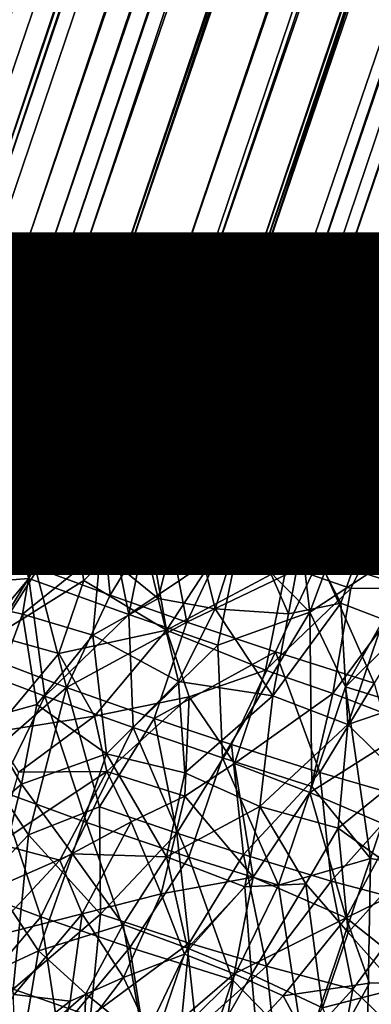
# Model space of a CAD drawing. Units: inches. Extents: x -14.4 to 16.8, y -17.7 to 17.7.
# Drawn here: x 5.4 to 5.6, y -14.3 to -13.7 of the extents above; entities that cross this region are included whole.
import ezdxf

# ---------------------------------------------------------------- set-up
doc = ezdxf.new("R2010")
doc.units = ezdxf.units.IN
doc.header["$MEASUREMENT"] = 0
for name, color, linetype in [('SEAT-LEG', 5, 'Continuous'), ('SEAT-SEAT', 5, 'Continuous'), ('SEAT-TABLESUPPORT', 5, 'Continuous'), ('SEAT-VIEW', 7, 'Continuous')]:
    doc.layers.add(name, color=color, linetype=linetype)
doc.styles.get("Standard").update_dxf_attribs({"font": 'arial.ttf'})

msp = doc.modelspace()

# ---------------------------------------------------------------- linework, layer by layer
at = {"layer": 'SEAT-LEG'}
for points, invisible_edges in [([(8.77333, -14.02372, 8.36356), (6.19853, -12.50038, 8.36356), (5.14434, -12.61661, 8.36356)], 3), ([(8.77333, -14.02372, 8.24686), (5.14434, -12.61661, 8.36356), (5.14639, -12.61756, 7.82356)], 14), ([(8.77333, -14.02372, 8.24686), (5.14639, -12.61756, 7.82356), (9.31348, -14.23296, 6.66189)], 13), ([(5.14639, -12.61756, 7.82356), (6.21776, -12.67702, 7.59856), (9.31348, -14.23296, 6.66189)], 3)]:
    msp.add_3dface(points, dxfattribs=dict(at, invisible_edges=invisible_edges))
msp.add_3dface([(8.77333, -14.02372, 8.36356), (5.14434, -12.61661, 8.36356), (8.77333, -14.02372, 8.24686)], dxfattribs=at)
at = {"layer": 'SEAT-SEAT', "invisible_edges": 15}
for points in [[(-11.52753, -8.92824, 17.48695), (-7.58792, -14.84167, 17.48664), (10.68729, -14.61974, 17.4868)], [(-11.52753, -8.92824, 17.48695), (10.68729, -14.61974, 17.4868), (11.52159, -13.58101, 17.48682)], [(-6.45913, -14.90572, 8.43346), (-11.52204, -9.04577, 8.43323), (9.9332, -14.9646, 8.43321)], [(11.10547, -14.18132, 8.43338), (9.9332, -14.9646, 8.43321), (-11.52204, -9.04577, 8.43323)], [(11.10547, -14.18132, 8.43338), (-11.52204, -9.04577, 8.43323), (11.69046, -12.44862, 8.43315)]]:
    msp.add_3dface(points, dxfattribs=at)
at = {"layer": 'SEAT-TABLESUPPORT'}
for points in [[(9.82328, 0.30462, 26.2361), (5.02378, -13.83065, 26.2788), (9.81986, 0.30578, 26.32089)], [(9.81986, 0.30578, 26.32089), (5.02378, -13.83065, 26.2788), (5.03531, -13.79751, 26.31424)], [(9.82328, 0.30462, 26.2361), (5.05707, -13.74099, 26.24128), (5.02378, -13.83065, 26.2788)], [(9.81986, 0.30578, 26.32089), (5.03531, -13.79751, 26.31424), (5.05428, -13.74933, 26.34975)], [(9.81986, 0.30578, 26.32089), (5.05428, -13.74933, 26.34975), (5.07052, -13.72144, 26.39308)], [(9.82328, 0.30462, 26.2361), (5.06795, -13.72914, 26.20005), (5.05707, -13.74099, 26.24128)], [(9.83359, 0.30111, 26.17755), (5.06795, -13.72914, 26.20005), (9.82328, 0.30462, 26.2361)], [(9.81986, 0.30578, 26.32089), (5.07052, -13.72144, 26.39308), (9.83103, 0.30199, 26.40527)], [(9.83359, 0.30111, 26.17755), (5.08043, -13.72311, 26.15861), (5.06795, -13.72914, 26.20005)], [(9.83103, 0.30199, 26.40527), (5.07052, -13.72144, 26.39308), (5.07715, -13.73546, 26.43682)], [(9.83103, 0.30199, 26.40527), (5.07715, -13.73546, 26.43682), (9.8464, 0.29677, 26.46173)], [(9.85025, 0.29547, 26.12024), (5.08043, -13.72311, 26.15861), (9.83359, 0.30111, 26.17755)], [(9.8464, 0.29677, 26.46173), (5.07715, -13.73546, 26.43682), (5.08738, -13.74346, 26.47362)], [(9.8464, 0.29677, 26.46173), (5.08738, -13.74346, 26.47362), (9.8713, 0.28832, 26.5242)], [(9.87676, 0.28647, 26.05893), (5.11, -13.72074, 26.08613), (9.85025, 0.29547, 26.12024)], [(9.8713, 0.28832, 26.5242), (5.08738, -13.74346, 26.47362), (5.10949, -13.73386, 26.51487)], [(9.8713, 0.28832, 26.5242), (5.10949, -13.73386, 26.51487), (5.12363, -13.73949, 26.54375)], [(9.87676, 0.28647, 26.05893), (5.12715, -13.72728, 26.05019), (5.11, -13.72074, 26.08613)], [(9.8713, 0.28832, 26.5242), (5.12363, -13.73949, 26.54375), (5.14648, -13.74453, 26.58104)], [(9.90652, 0.27638, 26.00859), (5.12715, -13.72728, 26.05019), (9.87676, 0.28647, 26.05893)], [(9.8713, 0.28832, 26.5242), (5.14648, -13.74453, 26.58104), (9.90475, 0.27698, 26.58249)], [(5.0871, -13.85281, 26.27401), (9.88392, 0.28404, 26.32012), (5.11021, -13.78484, 26.31238)], [(5.0871, -13.85281, 26.27401), (9.88408, 0.28399, 26.26862), (9.88392, 0.28404, 26.32012)], [(5.11777, -13.77189, 26.24217), (9.88408, 0.28399, 26.26862), (5.0871, -13.85281, 26.27401)], [(5.11021, -13.78484, 26.31238), (9.88392, 0.28404, 26.32012), (5.12589, -13.74564, 26.34357)], [(5.11777, -13.77189, 26.24217), (9.89407, 0.2806, 26.19595), (9.88408, 0.28399, 26.26862)], [(5.12243, -13.77381, 26.21108), (9.89407, 0.2806, 26.19595), (5.11777, -13.77189, 26.24217)], [(5.13003, -13.77559, 26.17827), (9.89407, 0.2806, 26.19595), (5.12243, -13.77381, 26.21108)], [(5.12589, -13.74564, 26.34357), (9.88392, 0.28404, 26.32012), (9.89033, 0.28187, 26.37825)], [(5.1532, -13.7341, 26.15216), (9.89407, 0.2806, 26.19595), (5.13003, -13.77559, 26.17827)], [(5.13232, -13.76992, 26.41485), (9.89033, 0.28187, 26.37825), (9.90928, 0.27543, 26.4494)], [(5.1532, -13.7341, 26.15216), (9.91598, 0.27316, 26.1271), (9.89407, 0.2806, 26.19595)], [(9.90652, 0.27638, 26.00859), (5.1409, -13.73395, 26.02521), (5.12715, -13.72728, 26.05019)], [(5.13232, -13.76992, 26.41485), (9.90928, 0.27543, 26.4494), (5.15983, -13.73449, 26.45858)], [(9.90652, 0.27638, 26.00859), (5.1534, -13.75323, 25.99898), (5.1409, -13.73395, 26.02521)], [(9.90475, 0.27698, 26.58249), (5.14648, -13.74453, 26.58104), (5.16969, -13.75555, 26.61459)], [(5.15747, -13.76123, 26.11973), (9.91598, 0.27316, 26.1271), (5.1532, -13.7341, 26.15216)], [(9.94209, 0.2643, 25.96134), (5.1534, -13.75323, 25.99898), (9.90652, 0.27638, 26.00859)], [(5.17275, -13.76373, 26.08886), (9.91598, 0.27316, 26.1271), (5.15747, -13.76123, 26.11973)], [(5.15983, -13.73449, 26.45858), (9.90928, 0.27543, 26.4494), (9.94271, 0.2641, 26.52244)], [(9.90475, 0.27698, 26.58249), (5.16969, -13.75555, 26.61459), (9.94499, 0.26332, 26.63605)], [(5.17275, -13.76373, 26.08886), (9.94124, 0.26459, 26.07464), (9.91598, 0.27316, 26.1271)], [(9.94209, 0.2643, 25.96134), (5.17835, -13.75952, 25.96693), (5.1534, -13.75323, 25.99898)], [(5.15983, -13.73449, 26.45858), (9.94271, 0.2641, 26.52244), (5.17736, -13.74977, 26.50379)], [(9.94499, 0.26332, 26.63605), (5.16969, -13.75555, 26.61459), (5.19506, -13.76647, 26.64544)], [(5.19436, -13.7476, 26.06361), (9.94124, 0.26459, 26.07464), (5.17275, -13.76373, 26.08886)], [(5.17736, -13.74977, 26.50379), (9.94271, 0.2641, 26.52244), (5.19018, -13.76578, 26.53252)], [(9.94209, 0.2643, 25.96134), (5.20664, -13.74992, 25.94203), (5.17835, -13.75952, 25.96693)], [(5.19018, -13.76578, 26.53252), (9.94271, 0.2641, 26.52244), (5.21866, -13.76727, 26.57061)], [(5.21296, -13.75628, 26.03414), (9.94124, 0.26459, 26.07464), (5.19436, -13.7476, 26.06361)], [(9.94499, 0.26332, 26.63605), (5.19506, -13.76647, 26.64544), (5.23051, -13.77885, 26.68026)], [(9.988, 0.24873, 25.91448), (5.20664, -13.74992, 25.94203), (9.94209, 0.2643, 25.96134)], [(5.21296, -13.75628, 26.03414), (9.97329, 0.25372, 26.02591), (9.94124, 0.26459, 26.07464)], [(5.21866, -13.76727, 26.57061), (9.94271, 0.2641, 26.52244), (9.9887, 0.24849, 26.58721)], [(9.94499, 0.26332, 26.63605), (5.23051, -13.77885, 26.68026), (9.99762, 0.24547, 26.68757)], [(5.22696, -13.77599, 26.00999), (9.97329, 0.25372, 26.02591), (5.21296, -13.75628, 26.03414)], [(5.21866, -13.76727, 26.57061), (9.9887, 0.24849, 26.58721), (5.24166, -13.78701, 26.60135)], [(5.25568, -13.76507, 25.98542), (9.97329, 0.25372, 26.02591), (5.22696, -13.77599, 26.00999)], [(5.24166, -13.78701, 26.60135), (9.9887, 0.24849, 26.58721), (10.04475, 0.22947, 26.64199)], [(5.25568, -13.76507, 25.98542), (10.00592, 0.24265, 25.98797), (9.97329, 0.25372, 26.02591)], [(10.03312, 0.23342, 25.87908), (5.25872, -13.76411, 25.89565), (9.988, 0.24873, 25.91448)], [(9.99762, 0.24547, 26.68757), (5.23051, -13.77885, 26.68026), (5.28637, -13.7633, 26.71619)], [(5.28728, -13.78196, 25.95453), (10.00592, 0.24265, 25.98797), (5.25568, -13.76507, 25.98542)], [(9.99762, 0.24547, 26.68757), (5.28637, -13.7633, 26.71619), (10.04354, 0.22988, 26.72167)], [(5.28728, -13.78196, 25.95453), (10.04301, 0.23006, 25.95364), (10.00592, 0.24265, 25.98797)], [(5.24166, -13.78701, 26.60135), (10.04475, 0.22947, 26.64199), (5.27279, -13.79712, 26.63134)], [(10.03312, 0.23342, 25.87908), (5.28911, -13.77755, 25.87299), (5.25872, -13.76411, 25.89565)], [(5.27279, -13.79712, 26.63134), (10.04475, 0.22947, 26.64199), (5.31582, -13.77101, 26.6558)], [(10.04354, 0.22988, 26.72167), (5.28637, -13.7633, 26.71619), (5.34268, -13.78155, 26.74924)], [(5.33615, -13.79109, 25.92146), (10.04301, 0.23006, 25.95364), (5.28728, -13.78196, 25.95453)], [(10.08887, 0.2145, 25.84538), (5.28911, -13.77755, 25.87299), (10.03312, 0.23342, 25.87908)], [(5.31582, -13.77101, 26.6558), (10.04475, 0.22947, 26.64199), (10.10377, 0.20945, 26.68108)], [(5.33615, -13.79109, 25.92146), (10.08913, 0.21442, 25.92109), (10.04301, 0.23006, 25.95364)], [(10.04354, 0.22988, 26.72167), (5.34268, -13.78155, 26.74924), (10.09333, 0.21299, 26.75031)], [(10.08887, 0.2145, 25.84538), (5.3233, -13.78762, 25.85256), (5.28911, -13.77755, 25.87299)], [(10.08887, 0.2145, 25.84538), (5.36731, -13.7932, 25.83264), (5.3233, -13.78762, 25.85256)], [(5.37848, -13.80727, 25.89883), (10.08913, 0.21442, 25.92109), (5.33615, -13.79109, 25.92146)], [(10.09333, 0.21299, 26.75031), (5.34268, -13.78155, 26.74924), (5.40252, -13.8012, 26.77394)], [(10.15649, 0.19156, 25.8179), (5.36731, -13.7932, 25.83264), (10.08887, 0.2145, 25.84538)], [(5.37848, -13.80727, 25.89883), (10.14563, 0.19524, 25.89242), (10.08913, 0.21442, 25.92109)], [(5.31582, -13.77101, 26.6558), (10.10377, 0.20945, 26.68108), (5.35177, -13.78296, 26.67867)], [(5.35177, -13.78296, 26.67867), (10.10377, 0.20945, 26.68108), (5.38148, -13.8322, 26.69887)], [(5.38148, -13.8322, 26.69887), (10.10377, 0.20945, 26.68108), (10.14845, 0.19429, 26.70207)], [(5.42372, -13.82139, 25.88146), (10.14563, 0.19524, 25.89242), (5.37848, -13.80727, 25.89883)], [(5.38148, -13.8322, 26.69887), (10.14845, 0.19429, 26.70207), (5.41415, -13.84367, 26.7109)], [(5.41415, -13.84367, 26.7109), (10.14845, 0.19429, 26.70207), (10.1951, 0.17846, 26.71756)], [(5.42372, -13.82139, 25.88146), (10.20581, 0.17483, 25.87351), (10.14563, 0.19524, 25.89242)], [(10.15649, 0.19156, 25.8179), (5.42122, -13.82242, 25.8125), (5.36731, -13.7932, 25.83264)], [(10.21922, 0.17027, 25.8027), (5.42122, -13.82242, 25.8125), (10.15649, 0.19156, 25.8179)], [(5.41415, -13.84367, 26.7109), (10.1951, 0.17846, 26.71756), (5.44792, -13.8553, 26.72024)], [(5.47048, -13.83634, 25.87005), (10.20581, 0.17483, 25.87351), (5.42372, -13.82139, 25.88146)], [(5.44792, -13.8553, 26.72024), (10.1951, 0.17846, 26.71756), (10.24332, 0.16211, 26.72682)], [(5.49803, -13.84562, 25.86595), (10.20581, 0.17483, 25.87351), (5.47048, -13.83634, 25.87005)], [(5.49803, -13.84562, 25.86595), (10.25369, 0.15858, 25.86567), (10.20581, 0.17483, 25.87351)], [(10.19998, 0.1768, 26.78734), (5.50479, -13.83679, 26.7952), (10.27191, 0.1524, 26.79689)], [(10.21922, 0.17027, 25.8027), (5.47383, -13.83518, 25.80168), (5.42122, -13.82242, 25.8125)], [(10.29913, 0.14316, 25.79605), (5.47383, -13.83518, 25.80168), (10.21922, 0.17027, 25.8027)], [(5.44792, -13.8553, 26.72024), (10.24332, 0.16211, 26.72682), (5.50347, -13.83571, 26.72795)], [(5.50347, -13.83571, 26.72795), (10.24332, 0.16211, 26.72682), (10.29161, 0.14571, 26.73022)], [(5.53292, -13.85637, 25.8635), (10.25369, 0.15858, 25.86567), (5.49803, -13.84562, 25.86595)], [(5.53292, -13.85637, 25.8635), (10.30257, 0.14199, 25.86358), (10.25369, 0.15858, 25.86567)], [(10.27191, 0.1524, 26.79689), (5.50479, -13.83679, 26.7952), (5.53043, -13.89394, 26.79644)], [(10.27191, 0.1524, 26.79689), (5.53043, -13.89394, 26.79644), (5.58511, -13.86408, 26.79521)], [(10.29913, 0.14316, 25.79605), (5.5259, -13.85427, 25.79676), (5.47383, -13.83518, 25.80168)], [(5.50347, -13.83571, 26.72795), (10.29161, 0.14571, 26.73022), (5.55224, -13.852, 26.72999)], [(10.29913, 0.14316, 25.79605), (5.56587, -13.86805, 25.79725), (5.5259, -13.85427, 25.79676)], [(5.55224, -13.852, 26.72999), (10.29161, 0.14571, 26.73022), (10.3404, 0.12916, 26.72725)], [(10.29913, 0.14316, 25.79605), (5.59784, -13.87923, 25.80012), (5.56587, -13.86805, 25.79725)], [(5.56853, -13.84964, 25.86427), (10.30257, 0.14199, 25.86358), (5.53292, -13.85637, 25.8635)], [(5.59792, -13.88074, 25.8676), (10.30257, 0.14199, 25.86358), (5.56853, -13.84964, 25.86427)], [(5.55224, -13.852, 26.72999), (10.3404, 0.12916, 26.72725), (5.58645, -13.9025, 26.72612)], [(5.32118, -13.8446, 26.74749), (5.37332, -13.86308, 26.76952), (5.34268, -13.78155, 26.74924)], [(5.34268, -13.78155, 26.74924), (5.37332, -13.86308, 26.76952), (5.40252, -13.8012, 26.77394)], [(5.36731, -13.7932, 25.83264), (5.30862, -13.85608, 25.84412), (5.3233, -13.78762, 25.85256)], [(5.38148, -13.8322, 26.69887), (5.33262, -13.87828, 26.68216), (5.35177, -13.78296, 26.67867)], [(5.37294, -13.83855, 25.82365), (5.30862, -13.85608, 25.84412), (5.36731, -13.7932, 25.83264)], [(5.33615, -13.79109, 25.92146), (5.34507, -13.86535, 25.90089), (5.37848, -13.80727, 25.89883)], [(5.42122, -13.82242, 25.8125), (5.37294, -13.83855, 25.82365), (5.36731, -13.7932, 25.83264)], [(5.37332, -13.86308, 26.76952), (5.40916, -13.91078, 26.7818), (5.40252, -13.8012, 26.77394)], [(5.40252, -13.8012, 26.77394), (5.40916, -13.91078, 26.7818), (5.45696, -13.82067, 26.7883)], [(5.34507, -13.86535, 25.90089), (5.38825, -13.88518, 25.88133), (5.37848, -13.80727, 25.89883)], [(5.37848, -13.80727, 25.89883), (5.38825, -13.88518, 25.88133), (5.42372, -13.82139, 25.88146)], [(5.40121, -13.88243, 25.80853), (5.37294, -13.83855, 25.82365), (5.42122, -13.82242, 25.8125)], [(5.42372, -13.82139, 25.88146), (5.38825, -13.88518, 25.88133), (5.44015, -13.86416, 25.87238)], [(5.47383, -13.83518, 25.80168), (5.40121, -13.88243, 25.80853), (5.42122, -13.82242, 25.8125)], [(5.40916, -13.91078, 26.7818), (5.46702, -13.89586, 26.79175), (5.45696, -13.82067, 26.7883)], [(5.42372, -13.82139, 25.88146), (5.44015, -13.86416, 25.87238), (5.47048, -13.83634, 25.87005)], [(5.45696, -13.82067, 26.7883), (5.46702, -13.89586, 26.79175), (5.50479, -13.83679, 26.7952)], [(5.36704, -13.92509, 26.69996), (5.33262, -13.87828, 26.68216), (5.38148, -13.8322, 26.69887)], [(5.41415, -13.84367, 26.7109), (5.36704, -13.92509, 26.69996), (5.38148, -13.8322, 26.69887)], [(5.44251, -13.89626, 25.79933), (5.40121, -13.88243, 25.80853), (5.47383, -13.83518, 25.80168)], [(5.44015, -13.86416, 25.87238), (5.48267, -13.89672, 25.86284), (5.47048, -13.83634, 25.87005)], [(5.49732, -13.91201, 25.79319), (5.44251, -13.89626, 25.79933), (5.47383, -13.83518, 25.80168)], [(5.48929, -13.9005, 26.72682), (5.44792, -13.8553, 26.72024), (5.50347, -13.83571, 26.72795)], [(5.46702, -13.89586, 26.79175), (5.53043, -13.89394, 26.79644), (5.50479, -13.83679, 26.7952)], [(5.47048, -13.83634, 25.87005), (5.48267, -13.89672, 25.86284), (5.49803, -13.84562, 25.86595)], [(5.5259, -13.85427, 25.79676), (5.49732, -13.91201, 25.79319), (5.47383, -13.83518, 25.80168)], [(5.55224, -13.852, 26.72999), (5.48929, -13.9005, 26.72682), (5.50347, -13.83571, 26.72795)], [(5.37294, -13.83855, 25.82365), (5.33617, -13.89788, 25.82316), (5.30862, -13.85608, 25.84412)], [(5.40121, -13.88243, 25.80853), (5.33617, -13.89788, 25.82316), (5.37294, -13.83855, 25.82365)], [(5.41351, -13.94198, 26.71402), (5.36704, -13.92509, 26.69996), (5.41415, -13.84367, 26.7109)], [(5.44792, -13.8553, 26.72024), (5.41351, -13.94198, 26.71402), (5.41415, -13.84367, 26.7109)], [(5.32118, -13.8446, 26.74749), (5.34462, -13.92272, 26.76302), (5.37332, -13.86308, 26.76952)], [(5.48267, -13.89672, 25.86284), (5.51839, -13.91918, 25.86003), (5.49803, -13.84562, 25.86595)], [(5.49803, -13.84562, 25.86595), (5.51839, -13.91918, 25.86003), (5.53292, -13.85637, 25.8635)], [(5.53292, -13.85637, 25.8635), (5.56505, -13.90458, 25.8635), (5.56853, -13.84964, 25.86427)], [(5.56853, -13.84964, 25.86427), (5.56505, -13.90458, 25.8635), (5.59792, -13.88074, 25.8676)], [(5.45462, -13.95669, 26.72148), (5.41351, -13.94198, 26.71402), (5.44792, -13.8553, 26.72024)], [(5.48929, -13.9005, 26.72682), (5.45462, -13.95669, 26.72148), (5.44792, -13.8553, 26.72024)], [(5.53794, -13.9171, 26.72827), (5.48929, -13.9005, 26.72682), (5.55224, -13.852, 26.72999)], [(5.5259, -13.85427, 25.79676), (5.56587, -13.86805, 25.79725), (5.49732, -13.91201, 25.79319)], [(5.53292, -13.85637, 25.8635), (5.51839, -13.91918, 25.86003), (5.56505, -13.90458, 25.8635)], [(5.58645, -13.9025, 26.72612), (5.53794, -13.9171, 26.72827), (5.55224, -13.852, 26.72999)], [(5.34507, -13.86535, 25.90089), (5.33864, -13.9455, 25.8826), (5.38825, -13.88518, 25.88133)], [(5.34462, -13.92272, 26.76302), (5.40916, -13.91078, 26.7818), (5.37332, -13.86308, 26.76952)], [(5.38825, -13.88518, 25.88133), (5.43116, -13.9353, 25.86283), (5.44015, -13.86416, 25.87238)], [(5.43116, -13.9353, 25.86283), (5.46778, -13.94617, 25.85758), (5.44015, -13.86416, 25.87238)], [(5.44015, -13.86416, 25.87238), (5.46778, -13.94617, 25.85758), (5.48267, -13.89672, 25.86284)], [(5.49732, -13.91201, 25.79319), (5.56587, -13.86805, 25.79725), (5.55236, -13.93253, 25.79365)], [(5.53043, -13.89394, 26.79644), (5.57923, -13.93386, 26.79176), (5.58511, -13.86408, 26.79521)], [(5.59784, -13.87923, 25.80012), (5.55236, -13.93253, 25.79365), (5.56587, -13.86805, 25.79725)], [(5.58511, -13.86408, 26.79521), (5.57923, -13.93386, 26.79176), (5.64078, -13.88296, 26.78684)], [(5.36704, -13.92509, 26.69996), (5.32135, -13.97547, 26.68345), (5.33262, -13.87828, 26.68216)], [(5.59857, -13.95381, 25.79911), (5.55236, -13.93253, 25.79365), (5.59784, -13.87923, 25.80012)], [(5.56505, -13.90458, 25.8635), (5.58884, -13.9524, 25.8656), (5.59792, -13.88074, 25.8676)], [(5.35635, -13.93852, 25.80709), (5.33617, -13.89788, 25.82316), (5.40121, -13.88243, 25.80853)], [(5.33864, -13.9455, 25.8826), (5.37674, -13.95673, 25.86832), (5.38825, -13.88518, 25.88133)], [(5.39614, -13.96255, 25.79354), (5.35635, -13.93852, 25.80709), (5.40121, -13.88243, 25.80853)], [(5.38825, -13.88518, 25.88133), (5.37674, -13.95673, 25.86832), (5.43116, -13.9353, 25.86283)], [(5.44251, -13.89626, 25.79933), (5.39614, -13.96255, 25.79354), (5.40121, -13.88243, 25.80853)], [(5.57923, -13.93386, 26.79176), (5.62402, -13.97186, 26.7815), (5.64078, -13.88296, 26.78684)], [(5.44352, -13.96455, 25.78757), (5.39614, -13.96255, 25.79354), (5.44251, -13.89626, 25.79933)], [(5.40916, -13.91078, 26.7818), (5.44558, -13.95896, 26.78779), (5.46702, -13.89586, 26.79175)], [(5.49732, -13.91201, 25.79319), (5.44352, -13.96455, 25.78757), (5.44251, -13.89626, 25.79933)], [(5.44558, -13.95896, 26.78779), (5.50164, -13.97826, 26.79147), (5.46702, -13.89586, 26.79175)], [(5.46702, -13.89586, 26.79175), (5.50164, -13.97826, 26.79147), (5.53043, -13.89394, 26.79644)], [(5.46778, -13.94617, 25.85758), (5.50539, -13.96226, 25.85504), (5.48267, -13.89672, 25.86284)], [(5.48267, -13.89672, 25.86284), (5.50539, -13.96226, 25.85504), (5.51839, -13.91918, 25.86003)], [(5.50164, -13.97826, 26.79147), (5.54597, -14.02318, 26.78596), (5.53043, -13.89394, 26.79644)], [(5.53043, -13.89394, 26.79644), (5.54597, -14.02318, 26.78596), (5.57923, -13.93386, 26.79176)], [(5.49622, -13.97098, 26.72448), (5.45462, -13.95669, 26.72148), (5.48929, -13.9005, 26.72682)], [(5.53794, -13.9171, 26.72827), (5.49622, -13.97098, 26.72448), (5.48929, -13.9005, 26.72682)], [(5.51839, -13.91918, 25.86003), (5.5423, -13.97231, 25.85704), (5.56505, -13.90458, 25.8635)], [(5.58645, -13.9025, 26.72612), (5.55194, -13.98977, 26.72182), (5.53794, -13.9171, 26.72827)], [(5.5423, -13.97231, 25.85704), (5.58884, -13.9524, 25.8656), (5.56505, -13.90458, 25.8635)], [(5.62769, -13.91625, 26.71818), (5.55194, -13.98977, 26.72182), (5.58645, -13.9025, 26.72612)], [(5.34462, -13.92272, 26.76302), (5.3692, -14.00207, 26.77126), (5.40916, -13.91078, 26.7818)], [(5.3692, -14.00207, 26.77126), (5.43222, -14.02466, 26.78266), (5.40916, -13.91078, 26.7818)], [(5.40916, -13.91078, 26.7818), (5.43222, -14.02466, 26.78266), (5.44558, -13.95896, 26.78779)], [(5.4942, -13.9761, 25.78522), (5.44352, -13.96455, 25.78757), (5.49732, -13.91201, 25.79319)], [(5.49732, -13.91201, 25.79319), (5.55236, -13.93253, 25.79365), (5.4942, -13.9761, 25.78522)], [(5.55194, -13.98977, 26.72182), (5.49622, -13.97098, 26.72448), (5.53794, -13.9171, 26.72827)], [(5.62054, -14.01179, 26.707), (5.55194, -13.98977, 26.72182), (5.62769, -13.91625, 26.71818)], [(5.30497, -14.0071, 26.7499), (5.3692, -14.00207, 26.77126), (5.34462, -13.92272, 26.76302)], [(5.50539, -13.96226, 25.85504), (5.5423, -13.97231, 25.85704), (5.51839, -13.91918, 25.86003)], [(5.37314, -13.99519, 26.70289), (5.32135, -13.97547, 26.68345), (5.36704, -13.92509, 26.69996)], [(5.41351, -13.94198, 26.71402), (5.37314, -13.99519, 26.70289), (5.36704, -13.92509, 26.69996)], [(5.37674, -13.95673, 25.86832), (5.41442, -13.98517, 25.85446), (5.43116, -13.9353, 25.86283)], [(5.41442, -13.98517, 25.85446), (5.45061, -14.01459, 25.84573), (5.43116, -13.9353, 25.86283)], [(5.43116, -13.9353, 25.86283), (5.45061, -14.01459, 25.84573), (5.46778, -13.94617, 25.85758)], [(5.4942, -13.9761, 25.78522), (5.55236, -13.93253, 25.79365), (5.53125, -13.99427, 25.78527)], [(5.59857, -13.95381, 25.79911), (5.53125, -13.99427, 25.78527), (5.55236, -13.93253, 25.79365)], [(5.54597, -14.02318, 26.78596), (5.62402, -13.97186, 26.7815), (5.57923, -13.93386, 26.79176)], [(5.39614, -13.96255, 25.79354), (5.36128, -13.97404, 25.79647), (5.35635, -13.93852, 25.80709)], [(5.4205, -14.01266, 26.71352), (5.37314, -13.99519, 26.70289), (5.41351, -13.94198, 26.71402)], [(5.45462, -13.95669, 26.72148), (5.4205, -14.01266, 26.71352), (5.41351, -13.94198, 26.71402)], [(5.33864, -13.9455, 25.8826), (5.33573, -14.01778, 25.86081), (5.37674, -13.95673, 25.86832)], [(5.45061, -14.01459, 25.84573), (5.48652, -14.02121, 25.84511), (5.46778, -13.94617, 25.85758)], [(5.46778, -13.94617, 25.85758), (5.48652, -14.02121, 25.84511), (5.50539, -13.96226, 25.85504)], [(5.5717, -14.00843, 25.7901), (5.53125, -13.99427, 25.78527), (5.59857, -13.95381, 25.79911)], [(5.5423, -13.97231, 25.85704), (5.56545, -14.01769, 25.85652), (5.58884, -13.9524, 25.8656)], [(5.56545, -14.01769, 25.85652), (5.59233, -14.02793, 25.86236), (5.58884, -13.9524, 25.8656)], [(5.60981, -14.00791, 25.79921), (5.5717, -14.00843, 25.7901), (5.59857, -13.95381, 25.79911)], [(5.33573, -14.01778, 25.86081), (5.36519, -14.02444, 25.85187), (5.37674, -13.95673, 25.86832)], [(5.37674, -13.95673, 25.86832), (5.36519, -14.02444, 25.85187), (5.41442, -13.98517, 25.85446)], [(5.46872, -14.02959, 26.71841), (5.4205, -14.01266, 26.71352), (5.45462, -13.95669, 26.72148)], [(5.44558, -13.95896, 26.78779), (5.43222, -14.02466, 26.78266), (5.50164, -13.97826, 26.79147)], [(5.49622, -13.97098, 26.72448), (5.46872, -14.02959, 26.71841), (5.45462, -13.95669, 26.72148)], [(5.40389, -14.0034, 25.78195), (5.34805, -14.03822, 25.77911), (5.39614, -13.96255, 25.79354)], [(5.39614, -13.96255, 25.79354), (5.34805, -14.03822, 25.77911), (5.36128, -13.97404, 25.79647)], [(5.44352, -13.96455, 25.78757), (5.40389, -14.0034, 25.78195), (5.39614, -13.96255, 25.79354)], [(5.45576, -14.03457, 25.77235), (5.40389, -14.0034, 25.78195), (5.44352, -13.96455, 25.78757)], [(5.4942, -13.9761, 25.78522), (5.45576, -14.03457, 25.77235), (5.44352, -13.96455, 25.78757)], [(5.48652, -14.02121, 25.84511), (5.53258, -14.02434, 25.84942), (5.50539, -13.96226, 25.85504)], [(5.50539, -13.96226, 25.85504), (5.53258, -14.02434, 25.84942), (5.5423, -13.97231, 25.85704)], [(5.55194, -13.98977, 26.72182), (5.46872, -14.02959, 26.71841), (5.49622, -13.97098, 26.72448)], [(5.5423, -13.97231, 25.85704), (5.53258, -14.02434, 25.84942), (5.56545, -14.01769, 25.85652)], [(5.54597, -14.02318, 26.78596), (5.56846, -14.07014, 26.77644), (5.62402, -13.97186, 26.7815)], [(5.62402, -13.97186, 26.7815), (5.56846, -14.07014, 26.77644), (5.6215, -14.01762, 26.77517)], [(5.37314, -13.99519, 26.70289), (5.33938, -14.05031, 26.69056), (5.32135, -13.97547, 26.68345)], [(5.43222, -14.02466, 26.78266), (5.48821, -14.04397, 26.785), (5.50164, -13.97826, 26.79147)], [(5.4942, -13.9761, 25.78522), (5.53125, -13.99427, 25.78527), (5.45576, -14.03457, 25.77235)], [(5.48821, -14.04397, 26.785), (5.54597, -14.02318, 26.78596), (5.50164, -13.97826, 26.79147)], [(5.36519, -14.02444, 25.85187), (5.40949, -14.03776, 25.84188), (5.41442, -13.98517, 25.85446)], [(5.40949, -14.03776, 25.84188), (5.45061, -14.01459, 25.84573), (5.41442, -13.98517, 25.85446)], [(5.52448, -14.04827, 26.71642), (5.46872, -14.02959, 26.71841), (5.55194, -13.98977, 26.72182)], [(5.58652, -14.06791, 26.70496), (5.52448, -14.04827, 26.71642), (5.55194, -13.98977, 26.72182)], [(5.62054, -14.01179, 26.707), (5.58652, -14.06791, 26.70496), (5.55194, -13.98977, 26.72182)], [(5.39284, -14.07052, 26.70427), (5.33938, -14.05031, 26.69056), (5.37314, -13.99519, 26.70289)], [(5.4205, -14.01266, 26.71352), (5.39284, -14.07052, 26.70427), (5.37314, -13.99519, 26.70289)], [(5.45576, -14.03457, 25.77235), (5.53125, -13.99427, 25.78527), (5.51804, -14.0598, 25.77268)], [(5.5717, -14.00843, 25.7901), (5.51804, -14.0598, 25.77268), (5.53125, -13.99427, 25.78527)], [(5.30497, -14.0071, 26.7499), (5.32485, -14.05551, 26.75602), (5.3692, -14.00207, 26.77126)], [(5.32485, -14.05551, 26.75602), (5.37922, -14.07606, 26.76962), (5.3692, -14.00207, 26.77126)], [(5.38813, -14.04923, 25.77038), (5.34805, -14.03822, 25.77911), (5.40389, -14.0034, 25.78195)], [(5.3692, -14.00207, 26.77126), (5.37922, -14.07606, 26.76962), (5.43222, -14.02466, 26.78266)], [(5.45576, -14.03457, 25.77235), (5.38813, -14.04923, 25.77038), (5.40389, -14.0034, 25.78195)], [(5.56053, -14.07437, 25.77871), (5.51804, -14.0598, 25.77268), (5.5717, -14.00843, 25.7901)], [(5.6126, -14.09444, 25.79148), (5.56053, -14.07437, 25.77871), (5.60981, -14.00791, 25.79921)], [(5.60981, -14.00791, 25.79921), (5.56053, -14.07437, 25.77871), (5.5717, -14.00843, 25.7901)], [(5.46872, -14.02959, 26.71841), (5.39284, -14.07052, 26.70427), (5.4205, -14.01266, 26.71352)], [(5.40949, -14.03776, 25.84188), (5.46334, -14.06693, 25.83377), (5.45061, -14.01459, 25.84573)], [(5.45061, -14.01459, 25.84573), (5.46334, -14.06693, 25.83377), (5.48652, -14.02121, 25.84511)], [(5.33573, -14.01778, 25.86081), (5.34078, -14.09046, 25.83349), (5.36519, -14.02444, 25.85187)], [(5.46334, -14.06693, 25.83377), (5.5227, -14.07582, 25.8395), (5.48652, -14.02121, 25.84511)], [(5.48652, -14.02121, 25.84511), (5.5227, -14.07582, 25.8395), (5.53258, -14.02434, 25.84942)], [(5.48821, -14.04397, 26.785), (5.49112, -14.1148, 26.7756), (5.54597, -14.02318, 26.78596)], [(5.49112, -14.1148, 26.7756), (5.54722, -14.13275, 26.76797), (5.54597, -14.02318, 26.78596)], [(5.5227, -14.07582, 25.8395), (5.56985, -14.09388, 25.84852), (5.56545, -14.01769, 25.85652)], [(5.53258, -14.02434, 25.84942), (5.5227, -14.07582, 25.8395), (5.56545, -14.01769, 25.85652)], [(5.54597, -14.02318, 26.78596), (5.54722, -14.13275, 26.76797), (5.56846, -14.07014, 26.77644)], [(5.56545, -14.01769, 25.85652), (5.56985, -14.09388, 25.84852), (5.59233, -14.02793, 25.86236)], [(5.56846, -14.07014, 26.77644), (5.61579, -14.08478, 26.76452), (5.6215, -14.01762, 26.77517)], [(5.34078, -14.09046, 25.83349), (5.37424, -14.08124, 25.83183), (5.36519, -14.02444, 25.85187)], [(5.36519, -14.02444, 25.85187), (5.37424, -14.08124, 25.83183), (5.40949, -14.03776, 25.84188)], [(5.37922, -14.07606, 26.76962), (5.43496, -14.0958, 26.77594), (5.43222, -14.02466, 26.78266)], [(5.44805, -14.09012, 26.71022), (5.39284, -14.07052, 26.70427), (5.46872, -14.02959, 26.71841)], [(5.43222, -14.02466, 26.78266), (5.43496, -14.0958, 26.77594), (5.48821, -14.04397, 26.785)], [(5.52448, -14.04827, 26.71642), (5.44805, -14.09012, 26.71022), (5.46872, -14.02959, 26.71841)], [(5.56985, -14.09388, 25.84852), (5.61842, -14.07732, 25.86754), (5.59233, -14.02793, 25.86236)], [(5.41054, -14.08866, 25.75693), (5.38813, -14.04923, 25.77038), (5.45576, -14.03457, 25.77235)], [(5.47013, -14.07657, 25.763), (5.41054, -14.08866, 25.75693), (5.45576, -14.03457, 25.77235)], [(5.45576, -14.03457, 25.77235), (5.51804, -14.0598, 25.77268), (5.47013, -14.07657, 25.763)], [(5.38813, -14.04923, 25.77038), (5.34686, -14.09866, 25.75676), (5.34805, -14.03822, 25.77911)], [(5.37424, -14.08124, 25.83183), (5.4181, -14.11226, 25.81952), (5.40949, -14.03776, 25.84188)], [(5.40949, -14.03776, 25.84188), (5.4181, -14.11226, 25.81952), (5.46334, -14.06693, 25.83377)], [(5.43496, -14.0958, 26.77594), (5.49112, -14.1148, 26.7756), (5.48821, -14.04397, 26.785)], [(5.39284, -14.07052, 26.70427), (5.33883, -14.11772, 26.68615), (5.33938, -14.05031, 26.69056)], [(5.41054, -14.08866, 25.75693), (5.34686, -14.09866, 25.75676), (5.38813, -14.04923, 25.77038)], [(5.49681, -14.10644, 26.70878), (5.44805, -14.09012, 26.71022), (5.52448, -14.04827, 26.71642)], [(5.55229, -14.12396, 26.70027), (5.49681, -14.10644, 26.70878), (5.52448, -14.04827, 26.71642)], [(5.58652, -14.06791, 26.70496), (5.55229, -14.12396, 26.70027), (5.52448, -14.04827, 26.71642)], [(5.32485, -14.05551, 26.75602), (5.3501, -14.1353, 26.75723), (5.37922, -14.07606, 26.76962)], [(5.49863, -14.11844, 25.7562), (5.47013, -14.07657, 25.763), (5.51804, -14.0598, 25.77268)], [(5.56053, -14.07437, 25.77871), (5.49863, -14.11844, 25.7562), (5.51804, -14.0598, 25.77268)], [(5.3691, -14.1632, 26.68921), (5.33883, -14.11772, 26.68615), (5.39284, -14.07052, 26.70427)], [(5.4138, -14.14568, 26.69911), (5.3691, -14.1632, 26.68921), (5.39284, -14.07052, 26.70427)], [(5.44805, -14.09012, 26.71022), (5.4138, -14.14568, 26.69911), (5.39284, -14.07052, 26.70427)], [(5.4181, -14.11226, 25.81952), (5.46726, -14.12417, 25.81976), (5.46334, -14.06693, 25.83377)], [(5.46334, -14.06693, 25.83377), (5.46726, -14.12417, 25.81976), (5.5227, -14.07582, 25.8395)], [(5.54722, -14.13275, 26.76797), (5.58419, -14.17813, 26.75131), (5.56846, -14.07014, 26.77644)], [(5.60663, -14.13979, 26.68332), (5.55229, -14.12396, 26.70027), (5.58652, -14.06791, 26.70496)], [(5.56846, -14.07014, 26.77644), (5.58419, -14.17813, 26.75131), (5.61579, -14.08478, 26.76452)], [(5.3501, -14.1353, 26.75723), (5.40555, -14.15556, 26.76484), (5.37922, -14.07606, 26.76962)], [(5.37922, -14.07606, 26.76962), (5.40555, -14.15556, 26.76484), (5.43496, -14.0958, 26.77594)], [(5.47013, -14.07657, 25.763), (5.41836, -14.1234, 25.74543), (5.41054, -14.08866, 25.75693)], [(5.46744, -14.13882, 25.74522), (5.41836, -14.1234, 25.74543), (5.47013, -14.07657, 25.763)], [(5.46726, -14.12417, 25.81976), (5.51461, -14.14543, 25.82313), (5.5227, -14.07582, 25.8395)], [(5.49863, -14.11844, 25.7562), (5.46744, -14.13882, 25.74522), (5.47013, -14.07657, 25.763)], [(5.54589, -14.13669, 25.76248), (5.49863, -14.11844, 25.7562), (5.56053, -14.07437, 25.77871)], [(5.5227, -14.07582, 25.8395), (5.51461, -14.14543, 25.82313), (5.56985, -14.09388, 25.84852)], [(5.6126, -14.09444, 25.79148), (5.54589, -14.13669, 25.76248), (5.56053, -14.07437, 25.77871)], [(5.56985, -14.09388, 25.84852), (5.60343, -14.12698, 25.85633), (5.61842, -14.07732, 25.86754)], [(5.34078, -14.09046, 25.83349), (5.36462, -14.1313, 25.8147), (5.37424, -14.08124, 25.83183)], [(5.36462, -14.1313, 25.8147), (5.4181, -14.11226, 25.81952), (5.37424, -14.08124, 25.83183)], [(5.58419, -14.17813, 26.75131), (5.62983, -14.18562, 26.73628), (5.61579, -14.08478, 26.76452)], [(5.31846, -14.17047, 25.80317), (5.36462, -14.1313, 25.8147), (5.34078, -14.09046, 25.83349)], [(5.41054, -14.08866, 25.75693), (5.36304, -14.12387, 25.74533), (5.34686, -14.09866, 25.75676)], [(5.41836, -14.1234, 25.74543), (5.36304, -14.12387, 25.74533), (5.41054, -14.08866, 25.75693)], [(5.46237, -14.16225, 26.69939), (5.4138, -14.14568, 26.69911), (5.44805, -14.09012, 26.71022)], [(5.49681, -14.10644, 26.70878), (5.46237, -14.16225, 26.69939), (5.44805, -14.09012, 26.71022)], [(5.40555, -14.15556, 26.76484), (5.46987, -14.17731, 26.76486), (5.43496, -14.0958, 26.77594)], [(5.43496, -14.0958, 26.77594), (5.46987, -14.17731, 26.76486), (5.49112, -14.1148, 26.7756)], [(5.51461, -14.14543, 25.82313), (5.56386, -14.15912, 25.83564), (5.56985, -14.09388, 25.84852)], [(5.59912, -14.15917, 25.77652), (5.54589, -14.13669, 25.76248), (5.6126, -14.09444, 25.79148)], [(5.56985, -14.09388, 25.84852), (5.56386, -14.15912, 25.83564), (5.60343, -14.12698, 25.85633)], [(5.50424, -14.17566, 26.69497), (5.46237, -14.16225, 26.69939), (5.49681, -14.10644, 26.70878)], [(5.55229, -14.12396, 26.70027), (5.50424, -14.17566, 26.69497), (5.49681, -14.10644, 26.70878)], [(5.36462, -14.1313, 25.8147), (5.39667, -14.17523, 25.79662), (5.4181, -14.11226, 25.81952)], [(5.39667, -14.17523, 25.79662), (5.45586, -14.1771, 25.80184), (5.4181, -14.11226, 25.81952)], [(5.45586, -14.1771, 25.80184), (5.46726, -14.12417, 25.81976), (5.4181, -14.11226, 25.81952)], [(5.46987, -14.17731, 26.76486), (5.52632, -14.1949, 26.75727), (5.49112, -14.1148, 26.7756)], [(5.49112, -14.1148, 26.7756), (5.52632, -14.1949, 26.75727), (5.54722, -14.13275, 26.76797)], [(5.3691, -14.1632, 26.68921), (5.32205, -14.21269, 26.67035), (5.33883, -14.11772, 26.68615)], [(5.51031, -14.18981, 25.73824), (5.46744, -14.13882, 25.74522), (5.49863, -14.11844, 25.7562)], [(5.54589, -14.13669, 25.76248), (5.51031, -14.18981, 25.73824), (5.49863, -14.11844, 25.7562)], [(5.38867, -14.17923, 25.72252), (5.34974, -14.16892, 25.72675), (5.41836, -14.1234, 25.74543)], [(5.41836, -14.1234, 25.74543), (5.34974, -14.16892, 25.72675), (5.36304, -14.12387, 25.74533)], [(5.43359, -14.15515, 25.7355), (5.38867, -14.17923, 25.72252), (5.41836, -14.1234, 25.74543)], [(5.43359, -14.15515, 25.7355), (5.41836, -14.1234, 25.74543), (5.46744, -14.13882, 25.74522)], [(5.46726, -14.12417, 25.81976), (5.45586, -14.1771, 25.80184), (5.51461, -14.14543, 25.82313)], [(5.55944, -14.19231, 26.68253), (5.50424, -14.17566, 26.69497), (5.55229, -14.12396, 26.70027)], [(5.60663, -14.13979, 26.68332), (5.55944, -14.19231, 26.68253), (5.55229, -14.12396, 26.70027)], [(5.56386, -14.15912, 25.83564), (5.60345, -14.18749, 25.84795), (5.60343, -14.12698, 25.85633)], [(5.31846, -14.17047, 25.80317), (5.34874, -14.19613, 25.78803), (5.36462, -14.1313, 25.8147)], [(5.34874, -14.19613, 25.78803), (5.39667, -14.17523, 25.79662), (5.36462, -14.1313, 25.8147)], [(5.52632, -14.1949, 26.75727), (5.58419, -14.17813, 26.75131), (5.54722, -14.13275, 26.76797)], [(5.32165, -14.19413, 26.74295), (5.3767, -14.21466, 26.75111), (5.3501, -14.1353, 26.75723)], [(5.3501, -14.1353, 26.75723), (5.3767, -14.21466, 26.75111), (5.40555, -14.15556, 26.76484)], [(5.43359, -14.15515, 25.7355), (5.46744, -14.13882, 25.74522), (5.45246, -14.20027, 25.72146)], [(5.51031, -14.18981, 25.73824), (5.45246, -14.20027, 25.72146), (5.46744, -14.13882, 25.74522)], [(5.56892, -14.21541, 25.75136), (5.51031, -14.18981, 25.73824), (5.54589, -14.13669, 25.76248)], [(5.59912, -14.15917, 25.77652), (5.56892, -14.21541, 25.75136), (5.54589, -14.13669, 25.76248)], [(5.61267, -14.20628, 26.66208), (5.55944, -14.19231, 26.68253), (5.60663, -14.13979, 26.68332)], [(5.41432, -14.21307, 26.68767), (5.3691, -14.1632, 26.68921), (5.4138, -14.14568, 26.69911)], [(5.46237, -14.16225, 26.69939), (5.41432, -14.21307, 26.68767), (5.4138, -14.14568, 26.69911)], [(5.45586, -14.1771, 25.80184), (5.505, -14.19582, 25.80736), (5.51461, -14.14543, 25.82313)], [(5.505, -14.19582, 25.80736), (5.54345, -14.19396, 25.82079), (5.51461, -14.14543, 25.82313)], [(5.51461, -14.14543, 25.82313), (5.54345, -14.19396, 25.82079), (5.56386, -14.15912, 25.83564)], [(5.3767, -14.21466, 26.75111), (5.43279, -14.23405, 26.75276), (5.40555, -14.15556, 26.76484)], [(5.40288, -14.21295, 25.70888), (5.38867, -14.17923, 25.72252), (5.43359, -14.15515, 25.7355)], [(5.43359, -14.15515, 25.7355), (5.45246, -14.20027, 25.72146), (5.40288, -14.21295, 25.70888)], [(5.40555, -14.15556, 26.76484), (5.43279, -14.23405, 26.75276), (5.46987, -14.17731, 26.76486)], [(5.54345, -14.19396, 25.82079), (5.57019, -14.22461, 25.82469), (5.56386, -14.15912, 25.83564)], [(5.56386, -14.15912, 25.83564), (5.57019, -14.22461, 25.82469), (5.60345, -14.18749, 25.84795)], [(5.64243, -14.17939, 25.79341), (5.56892, -14.21541, 25.75136), (5.59912, -14.15917, 25.77652)], [(5.35942, -14.26022, 26.67069), (5.32205, -14.21269, 26.67035), (5.3691, -14.1632, 26.68921)], [(5.41432, -14.21307, 26.68767), (5.35942, -14.26022, 26.67069), (5.3691, -14.1632, 26.68921)], [(5.47016, -14.23128, 26.68439), (5.41432, -14.21307, 26.68767), (5.46237, -14.16225, 26.69939)], [(5.50424, -14.17566, 26.69497), (5.47016, -14.23128, 26.68439), (5.46237, -14.16225, 26.69939)], [(5.38867, -14.17923, 25.72252), (5.34305, -14.22796, 25.69776), (5.34974, -14.16892, 25.72675)], [(5.34874, -14.19613, 25.78803), (5.37538, -14.23622, 25.7697), (5.39667, -14.17523, 25.79662)], [(5.37538, -14.23622, 25.7697), (5.42858, -14.21958, 25.78232), (5.39667, -14.17523, 25.79662)], [(5.42858, -14.21958, 25.78232), (5.45586, -14.1771, 25.80184), (5.39667, -14.17523, 25.79662)], [(5.42858, -14.21958, 25.78232), (5.46894, -14.23453, 25.78534), (5.45586, -14.1771, 25.80184)], [(5.43279, -14.23405, 26.75276), (5.49726, -14.25441, 26.74599), (5.46987, -14.17731, 26.76486)], [(5.45586, -14.1771, 25.80184), (5.46894, -14.23453, 25.78534), (5.505, -14.19582, 25.80736)], [(5.46987, -14.17731, 26.76486), (5.49726, -14.25441, 26.74599), (5.52632, -14.1949, 26.75727)], [(5.51877, -14.2458, 26.67559), (5.47016, -14.23128, 26.68439), (5.50424, -14.17566, 26.69497)], [(5.55944, -14.19231, 26.68253), (5.51877, -14.2458, 26.67559), (5.50424, -14.17566, 26.69497)], [(5.52632, -14.1949, 26.75727), (5.54273, -14.30081, 26.72564), (5.58419, -14.17813, 26.75131)], [(5.54273, -14.30081, 26.72564), (5.58181, -14.31064, 26.71207), (5.58419, -14.17813, 26.75131)], [(5.58419, -14.17813, 26.75131), (5.58181, -14.31064, 26.71207), (5.62983, -14.18562, 26.73628)], [(5.40288, -14.21295, 25.70888), (5.34305, -14.22796, 25.69776), (5.38867, -14.17923, 25.72252)], [(5.61942, -14.25559, 25.76692), (5.56892, -14.21541, 25.75136), (5.64243, -14.17939, 25.79341)], [(5.46709, -14.23821, 25.70976), (5.45246, -14.20027, 25.72146), (5.51031, -14.18981, 25.73824)], [(5.49849, -14.25054, 25.71409), (5.46709, -14.23821, 25.70976), (5.51031, -14.18981, 25.73824)], [(5.56892, -14.21541, 25.75136), (5.49849, -14.25054, 25.71409), (5.51031, -14.18981, 25.73824)], [(5.57019, -14.22461, 25.82469), (5.60134, -14.2598, 25.83407), (5.60345, -14.18749, 25.84795)], [(5.58181, -14.31064, 26.71207), (5.64025, -14.25922, 26.70917), (5.62983, -14.18562, 26.73628)], [(5.32165, -14.19413, 26.74295), (5.33194, -14.26753, 26.73336), (5.3767, -14.21466, 26.75111)], [(5.33195, -14.25632, 25.75853), (5.37538, -14.23622, 25.7697), (5.34874, -14.19613, 25.78803)], [(5.46894, -14.23453, 25.78534), (5.5092, -14.25092, 25.79204), (5.505, -14.19582, 25.80736)], [(5.49726, -14.25441, 26.74599), (5.54273, -14.30081, 26.72564), (5.52632, -14.1949, 26.75727)], [(5.505, -14.19582, 25.80736), (5.5092, -14.25092, 25.79204), (5.54345, -14.19396, 25.82079)], [(5.5092, -14.25092, 25.79204), (5.55398, -14.27194, 25.8052), (5.54345, -14.19396, 25.82079)], [(5.57304, -14.26025, 26.65828), (5.51877, -14.2458, 26.67559), (5.55944, -14.19231, 26.68253)], [(5.54345, -14.19396, 25.82079), (5.55398, -14.27194, 25.8052), (5.57019, -14.22461, 25.82469)], [(5.61267, -14.20628, 26.66208), (5.57304, -14.26025, 26.65828), (5.55944, -14.19231, 26.68253)], [(5.40288, -14.21295, 25.70888), (5.45246, -14.20027, 25.72146), (5.42872, -14.25294, 25.69473)], [(5.46709, -14.23821, 25.70976), (5.42872, -14.25294, 25.69473), (5.45246, -14.20027, 25.72146)], [(5.61524, -14.3008, 26.62723), (5.57304, -14.26025, 26.65828), (5.61267, -14.20628, 26.66208)], [(5.33194, -14.26753, 26.73336), (5.38782, -14.28759, 26.73761), (5.3767, -14.21466, 26.75111)], [(5.40288, -14.21295, 25.70888), (5.35996, -14.26348, 25.67954), (5.34305, -14.22796, 25.69776)], [(5.40794, -14.27716, 26.67269), (5.35942, -14.26022, 26.67069), (5.41432, -14.21307, 26.68767)], [(5.39534, -14.26786, 25.68152), (5.35996, -14.26348, 25.67954), (5.40288, -14.21295, 25.70888)], [(5.3767, -14.21466, 26.75111), (5.38782, -14.28759, 26.73761), (5.43279, -14.23405, 26.75276)], [(5.39534, -14.26786, 25.68152), (5.40288, -14.21295, 25.70888), (5.42872, -14.25294, 25.69473)], [(5.47016, -14.23128, 26.68439), (5.40794, -14.27716, 26.67269), (5.41432, -14.21307, 26.68767)], [(5.37538, -14.23622, 25.7697), (5.40503, -14.26315, 25.76029), (5.42858, -14.21958, 25.78232)], [(5.40503, -14.26315, 25.76029), (5.44146, -14.29249, 25.75491), (5.42858, -14.21958, 25.78232)], [(5.42858, -14.21958, 25.78232), (5.44146, -14.29249, 25.75491), (5.46894, -14.23453, 25.78534)], [(5.52914, -14.26434, 25.72024), (5.49849, -14.25054, 25.71409), (5.56892, -14.21541, 25.75136)], [(5.58344, -14.25637, 25.74716), (5.52914, -14.26434, 25.72024), (5.56892, -14.21541, 25.75136)], [(5.61942, -14.25559, 25.76692), (5.58344, -14.25637, 25.74716), (5.56892, -14.21541, 25.75136)], [(5.55398, -14.27194, 25.8052), (5.60134, -14.2598, 25.83407), (5.57019, -14.22461, 25.82469)], [(5.46377, -14.29501, 26.66815), (5.40794, -14.27716, 26.67269), (5.47016, -14.23128, 26.68439)], [(5.51877, -14.2458, 26.67559), (5.46377, -14.29501, 26.66815), (5.47016, -14.23128, 26.68439)], [(5.33195, -14.25632, 25.75853), (5.36491, -14.29789, 25.73768), (5.37538, -14.23622, 25.7697)], [(5.37538, -14.23622, 25.7697), (5.36491, -14.29789, 25.73768), (5.40503, -14.26315, 25.76029)], [(5.38782, -14.28759, 26.73761), (5.4442, -14.30611, 26.73531), (5.43279, -14.23405, 26.75276)], [(5.44818, -14.29403, 25.68003), (5.42872, -14.25294, 25.69473), (5.46709, -14.23821, 25.70976)], [(5.43279, -14.23405, 26.75276), (5.4442, -14.30611, 26.73531), (5.49726, -14.25441, 26.74599)], [(5.44146, -14.29249, 25.75491), (5.47695, -14.30747, 25.7597), (5.46894, -14.23453, 25.78534)], [(5.49849, -14.25054, 25.71409), (5.44818, -14.29403, 25.68003), (5.46709, -14.23821, 25.70976)], [(5.46894, -14.23453, 25.78534), (5.47695, -14.30747, 25.7597), (5.5092, -14.25092, 25.79204)], [(5.52579, -14.31206, 26.65349), (5.46377, -14.29501, 26.66815), (5.51877, -14.2458, 26.67559)], [(5.57304, -14.26025, 26.65828), (5.52579, -14.31206, 26.65349), (5.51877, -14.2458, 26.67559)], [(5.49, -14.30657, 25.68799), (5.44818, -14.29403, 25.68003), (5.49849, -14.25054, 25.71409)], [(5.47695, -14.30747, 25.7597), (5.51712, -14.33859, 25.76524), (5.5092, -14.25092, 25.79204)], [(5.52914, -14.26434, 25.72024), (5.49, -14.30657, 25.68799), (5.49849, -14.25054, 25.71409)], [(5.5092, -14.25092, 25.79204), (5.51712, -14.33859, 25.76524), (5.55398, -14.27194, 25.8052)], [(5.33195, -14.25632, 25.75853), (5.3381, -14.32261, 25.72113), (5.36491, -14.29789, 25.73768)], [(5.39534, -14.26786, 25.68152), (5.42872, -14.25294, 25.69473), (5.38457, -14.31099, 25.65605)], [(5.44818, -14.29403, 25.68003), (5.38457, -14.31099, 25.65605), (5.42872, -14.25294, 25.69473)], [(5.4442, -14.30611, 26.73531), (5.46582, -14.34951, 26.72172), (5.49726, -14.25441, 26.74599)], [(5.46582, -14.34951, 26.72172), (5.54273, -14.30081, 26.72564), (5.49726, -14.25441, 26.74599)], [(5.58344, -14.25637, 25.74716), (5.55393, -14.30998, 25.71509), (5.52914, -14.26434, 25.72024)], [(5.59148, -14.33034, 25.72952), (5.55393, -14.30998, 25.71509), (5.61942, -14.25559, 25.76692)], [(5.61942, -14.25559, 25.76692), (5.55393, -14.30998, 25.71509), (5.58344, -14.25637, 25.74716)], [(5.39534, -14.26786, 25.68152), (5.33384, -14.31477, 25.64662), (5.35996, -14.26348, 25.67954)], [(5.40794, -14.27716, 26.67269), (5.36237, -14.35281, 26.64912), (5.35942, -14.26022, 26.67069)], [(5.40303, -14.31021, 25.73727), (5.40503, -14.26315, 25.76029), (5.36491, -14.29789, 25.73768)], [(5.40503, -14.26315, 25.76029), (5.40303, -14.31021, 25.73727), (5.44146, -14.29249, 25.75491)], [(5.55393, -14.30998, 25.71509), (5.49, -14.30657, 25.68799), (5.52914, -14.26434, 25.72024)], [(5.55672, -14.34977, 26.63109), (5.52579, -14.31206, 26.65349), (5.57304, -14.26025, 26.65828)], [(5.55398, -14.27194, 25.8052), (5.5739, -14.31982, 25.80293), (5.60134, -14.2598, 25.83407)], [(5.61524, -14.3008, 26.62723), (5.55672, -14.34977, 26.63109), (5.57304, -14.26025, 26.65828)], [(5.5739, -14.31982, 25.80293), (5.63023, -14.31513, 25.84313), (5.60134, -14.2598, 25.83407)], [(5.58181, -14.31064, 26.71207), (5.61685, -14.35096, 26.68413), (5.64025, -14.25922, 26.70917)], [(5.31899, -14.33144, 26.71686), (5.38298, -14.35421, 26.72058), (5.33194, -14.26753, 26.73336)], [(5.33194, -14.26753, 26.73336), (5.38298, -14.35421, 26.72058), (5.38782, -14.28759, 26.73761)], [(5.38457, -14.31099, 25.65605), (5.33384, -14.31477, 25.64662), (5.39534, -14.26786, 25.68152)]]:
    msp.add_3dface(points, dxfattribs=at)
for points, invisible_edges in [([(9.85025, 0.29547, 26.12024), (5.08923, -13.73666, 26.12051), (5.08043, -13.72311, 26.15861)], 1), ([(9.85025, 0.29547, 26.12024), (5.11, -13.72074, 26.08613), (5.08923, -13.73666, 26.12051)], 12), ([(5.12589, -13.74564, 26.34357), (9.89033, 0.28187, 26.37825), (5.12463, -13.76548, 26.37801)], 2), ([(5.12463, -13.76548, 26.37801), (9.89033, 0.28187, 26.37825), (5.13232, -13.76992, 26.41485)], 1), ([(9.988, 0.24873, 25.91448), (5.23361, -13.75601, 25.91673), (5.20664, -13.74992, 25.94203)], 1), ([(9.988, 0.24873, 25.91448), (5.25872, -13.76411, 25.89565), (5.23361, -13.75601, 25.91673)], 12), ([(10.09333, 0.21299, 26.75031), (5.40252, -13.8012, 26.77394), (10.14551, 0.19528, 26.77196)], 2), ([(10.14551, 0.19528, 26.77196), (5.40252, -13.8012, 26.77394), (10.19998, 0.1768, 26.78734)], 1), ([(10.19998, 0.1768, 26.78734), (5.40252, -13.8012, 26.77394), (5.45696, -13.82067, 26.7883)], 12), ([(10.19998, 0.1768, 26.78734), (5.45696, -13.82067, 26.7883), (5.50479, -13.83679, 26.7952)], 1)]:
    msp.add_3dface(points, dxfattribs=dict(at, invisible_edges=invisible_edges))

# ---------------------------------------------------------------- texts
at = {"layer": 'SEAT-VIEW', "flags": 2}
msp.add_attdef('VIEW', (2, -14), 'T', height=2, dxfattribs=at)

doc.saveas('drawing.dxf')
